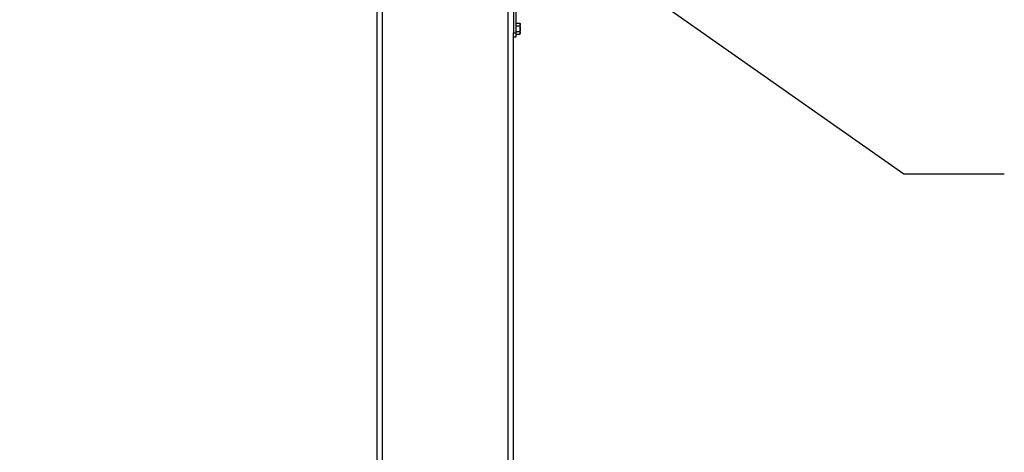
# Model space of a CAD drawing. Units: inches. Extents: x 3 to 813, y 3 to 526.
# Drawn here: x 369 to 426, y 237 to 262 of the extents above; entities that cross this region are included whole.
import ezdxf

# ---------------------------------------------------------------- set-up
doc = ezdxf.new("R2010")
doc.units = ezdxf.units.IN
doc.header["$LTSCALE"] = 24
doc.header["$MEASUREMENT"] = 0
doc.styles.add('SLDTEXTSTYLE0', font='TXT', dxfattribs={"width": 0.75})
doc.dimstyles.new('SLDDIMSTYLE0', dxfattribs={"dimtxt": 4.5, "dimasz": 4.5, "dimexe": 0, "dimexo": 0.0625, "dimgap": 1.125, "dimtad": 0, "dimtih": 1, "dimtoh": 1, "dimdec": 6, "dimrnd": 1e-09, "dimzin": 12, "dimdsep": 46, "dimlunit": 5, "dimtxsty": 'SLDTEXTSTYLE0', "dimsah": 1, "dimcen": 0.09, "dimadec": 0, "dimazin": 3, "dimtfac": 1, "dimtdec": 3, "dimtofl": 0, "dimtmove": 0, "dimatfit": 3, "dimfxl": 0, "dimfrac": 2, "dimtolj": 1, "dimtzin": 12, "dimarcsym": 0})
doc.dimstyles.new('SLDDIMSTYLE2', dxfattribs={"dimtxt": 0.18, "dimasz": 4.5, "dimexe": 0, "dimexo": 0.0625, "dimgap": 0, "dimtad": 0, "dimtih": 1, "dimtoh": 1, "dimdec": 0, "dimrnd": 1e-09, "dimzin": 0, "dimdsep": 46, "dimlunit": 5, "dimtxsty": 'Standard', "dimsah": 1, "dimcen": 0.09, "dimadec": 0, "dimazin": 0, "dimtfac": 4.5, "dimtdec": 0, "dimtofl": 0, "dimtmove": 0, "dimatfit": 3, "dimfxl": 0, "dimfrac": 2, "dimtolj": 1, "dimtzin": 0, "dimarcsym": 0})

# ---------------------------------------------------------------- blocks, each defined once
blk = doc.blocks.new('_D_5')
at = {"color": 7, "linetype": 'Continuous', "lineweight": 0}
for p, q in [((367.408, 297.253), (342.99, 297.253)), ((345.99, 297.253), (345.99, 244.81)), ((347.727, 239.387), (352.371, 239.387)), ((345.99, 177.39), (345.99, 233.041)), ((368.444, 177.39), (342.99, 177.39))]:
    blk.add_line(p, q, dxfattribs=at)
at = {"color": 7, "linetype": 'Continuous', "lineweight": 18}
for points in [[(345.99, 297.253), (345.297, 292.753), (346.682, 292.753)], [(345.99, 177.39), (346.682, 181.89), (345.297, 181.89)]]:
    blk.add_solid(points, dxfattribs=at)
at = {"color": 7, "linetype": 'Continuous', "lineweight": 18, "char_height": 4.5, "attachment_point": 1, "style": 'SLDTEXTSTYLE0'}
for s, insert in [('7', (348.387, 244.792)), ('"', (353.03, 241.504)), ('119', (337.093, 241.504)), ('8', (348.387, 238.841))]:
    blk.add_mtext(s, dxfattribs=dict(at, insert=insert))
blk = doc.blocks.new('_D_7')
at = {"color": 7, "linetype": 'Continuous', "lineweight": 0}
for p, q in [((392.288, 310.926), (328.276, 310.926)), ((331.276, 310.926), (331.276, 260.235)), ((331.351, 254.812), (339.319, 254.812)), ((331.276, 177.39), (331.276, 248.465)), ((368.444, 177.39), (328.276, 177.39))]:
    blk.add_line(p, q, dxfattribs=at)
at = {"color": 7, "linetype": 'Continuous', "lineweight": 18}
for points in [[(331.276, 310.926), (330.583, 306.426), (331.968, 306.426)], [(331.276, 177.39), (331.968, 181.89), (330.583, 181.89)]]:
    blk.add_solid(points, dxfattribs=at)
at = {"color": 7, "linetype": 'Continuous', "lineweight": 18, "char_height": 4.5, "attachment_point": 1, "style": 'SLDTEXTSTYLE0'}
for s, insert in [('9', (333.673, 260.217)), ('133', (320.716, 256.929)), ('"', (339.979, 256.929)), ('16', (332.01, 254.266))]:
    blk.add_mtext(s, dxfattribs=dict(at, insert=insert))

msp = doc.modelspace()

# ---------------------------------------------------------------- linework, layer by layer
at = {"color": 7, "linetype": 'Continuous', "lineweight": 25}
for p, q in [((389.6438359, 189.7652466), (389.6438359, 298.6402466)), ((397.6438359, 288.3909071), (397.6438359, 261.3909071)), ((397.7788359, 288.3909071), (397.7788359, 261.3909071)), ((397.7788359, 261.9660385), (398.0217379, 261.9660385)), ((397.7788359, 261.9653779), (398.0217379, 261.9653779)), ((397.7788359, 261.8031425), (398.0217379, 261.8031425)), ((397.7788359, 261.4786717), (398.0217379, 261.4786717)), ((398.0468359, 261.9219071), (398.0217379, 261.9653779)), ((398.0468359, 261.8842602), (398.0468359, 261.9219071)), ((398.0468359, 261.6409071), (398.0468359, 261.8842602)), ((398.0468359, 261.397554), (398.0468359, 261.6409071)), ((398.0468359, 261.3599071), (398.0468359, 261.397554)), ((397.6438359, 261.3909071), (397.7788359, 261.3909071)), ((397.6438359, 261.1567197), (397.6438359, 261.3909071)), ((397.6438359, 189.7652466), (397.6438359, 261.1567197)), ((397.7788359, 261.1409071), (397.6438359, 261.1409071)), ((397.7788359, 261.3909071), (397.7788359, 261.1409071)), ((397.7788359, 261.3164362), (398.0217379, 261.3164362)), ((398.0217379, 261.3164362), (398.0468359, 261.3599071))]:
    msp.add_line(p, q, dxfattribs=at)
at = {"color": 1, "linetype": 'Continuous', "lineweight": 25}
for p, q in [((389.9563359, 189.7652466), (389.9563359, 298.6402466)), ((397.3313359, 189.7652466), (397.3313359, 298.6402466))]:
    msp.add_line(p, q, dxfattribs=at)
at = {"color": 7, "linetype": 'Continuous', "lineweight": 25}
for points, knots in [([(398.0217379, 261.9653779), (398.0287528, 261.9522041), (398.042911, 261.9256148), (398.0455197, 261.8981283), (398.0468359, 261.8842602)], [0, 0, 0, 0, 0.4954579635, 1, 1, 1, 1]), ([(398.0468359, 261.8842602), (398.0468108, 261.8823368), (398.0464535, 261.8549442), (398.0336461, 261.8281009), (398.0217379, 261.8031425)], [0, 0, 0, 0, 0.0702189904, 1, 1, 1, 1]), ([(398.0217379, 261.8031425), (398.03195, 261.7622993), (398.0453275, 261.7087957), (398.0465472, 261.6538975), (398.0468359, 261.6409071)], [0, 0, 0, 0, 0.763372799, 1, 1, 1, 1]), ([(398.0468359, 261.6409071), (398.0437205, 261.5979022), (398.0397414, 261.5429734), (398.024949, 261.4901405), (398.0217379, 261.4786717)], [0, 0, 0, 0, 0.7829214902, 1, 1, 1, 1]), ([(398.0217379, 261.4786717), (398.0287528, 261.4654978), (398.042911, 261.4389085), (398.0455197, 261.411422), (398.0468359, 261.397554)], [0, 0, 0, 0, 0.4954579635, 1, 1, 1, 1]), ([(398.0468359, 261.397554), (398.0468108, 261.3956305), (398.0464535, 261.368238), (398.0336461, 261.3413947), (398.0217379, 261.3164362)], [0, 0, 0, 0, 0.0702189904, 1, 1, 1, 1])]:
    msp.add_open_spline(points, degree=3, knots=knots, dxfattribs=at)

# ---------------------------------------------------------------- dimensions: what is measured, and where the dimension line sits
at = {"color": 7, "linetype": 'Continuous', "lineweight": 18}
for base, p1, picture, middle in [((331.2757256, 177.3902466), (393.4878359, 310.9261247), '_D_7', (331.2757256, 254.3500733)), ((345.9897256, 177.3902466), (368.6078359, 297.2525877), '_D_5', (345.9897256, 238.9252354))]:
    dim = msp.add_linear_dim(base=base, p1=p1, p2=(369.6438359, 177.3902466), angle=90, dimstyle='SLDDIMSTYLE0', dxfattribs=at)
    dim.commit()
    dim.dimension.update_dxf_attribs({"geometry": picture, "text_midpoint": middle, "dimtype": 160})

# ---------------------------------------------------------------- leaders
at = {"color": 7, "linetype": 'Continuous', "lineweight": 0}
msp.add_leader([(401.6157648, 266.4259966), (420.5686789, 253.1051773), (426.4741907, 253.1051773)], dimstyle='SLDDIMSTYLE2', dxfattribs=at)

doc.saveas('drawing.dxf')
